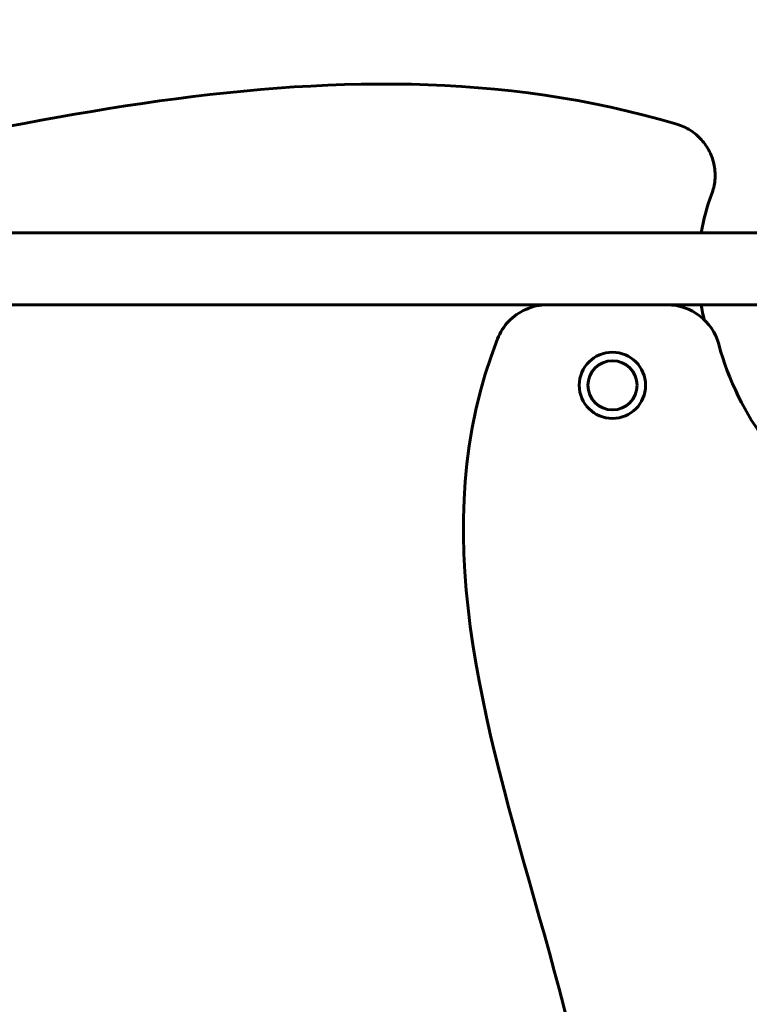
# Model space of a CAD drawing. Units: millimetres. Extents: x 8306 to 16919, y -706 to 15384.
# Drawn here: x 11387 to 11728, y 13593 to 14054 of the extents above; entities that cross this region are included whole.
import ezdxf

# ---------------------------------------------------------------- set-up
doc = ezdxf.new("R2010")
doc.units = ezdxf.units.MM
doc.header["$LTSCALE"] = 60
doc.layers.add('Widoczne (ISO)', color=7, linetype='Continuous', lineweight=60)

msp = doc.modelspace()

# ---------------------------------------------------------------- linework, layer by layer
at = {"layer": 'Widoczne (ISO)'}
for p, q in [((11734.39, 13954.15), (10947.95, 13954.15)), ((11633.81, 13920.45), (11054.67, 13920.45)), ((11689.81, 13920.45), (11633.81, 13920.45)), ((11734.35, 13920.45), (11689.81, 13920.45))]:
    msp.add_line(p, q, dxfattribs=at)
for radius in [15.5, 11.5]:
    msp.add_circle((11664.24, 13882.8), radius, dxfattribs=at)
for centre, radius, start, end in [((11802.24, 13937.3), 98, 159.2115, 170.0994), ((11689.81, 13895.45), 25, 15.1628, 90), ((11802.24, 13937.3), 98, 189.9006, 194.1061), ((11844.24, 13937.3), 135, 195.1628, 239.1069)]:
    msp.add_arc(centre, radius, start, end, dxfattribs=at)
for points in [[(11694.39, 14004.92), (11530.32, 14053.81), (11359.71, 13995.5), (11191.32, 13964.45)], [(11694.39, 14004.92), (11696.57, 14004.26), (11700.77, 14002.36), (11706.06, 13997.9), (11709.94, 13992.18), (11712.13, 13985.62), (11712.46, 13978.71), (11711.43, 13974.22), (11710.62, 13972.09)], [(11610.53, 13904.58), (11541.28, 13727.96), (11725.44, 13536.59), (11629.6, 13375.46)]]:
    msp.add_open_spline(points, degree=3, dxfattribs=at)
msp.add_open_spline([(11610.53, 13904.58), (11611.72, 13907.61), (11613.49, 13910.38), (11617.99, 13915.08), (11620.68, 13916.98), (11625.25, 13919.01), (11626.91, 13919.55), (11630.32, 13920.27), (11632.06, 13920.45), (11633.81, 13920.45)], degree=3, knots=[0, 0, 0, 0, 0.976611, 0.976611, 1.953222, 1.953222, 2.476551, 2.476551, 2.999881, 2.999881, 2.999881, 2.999881], dxfattribs=at)

doc.saveas('drawing.dxf')
